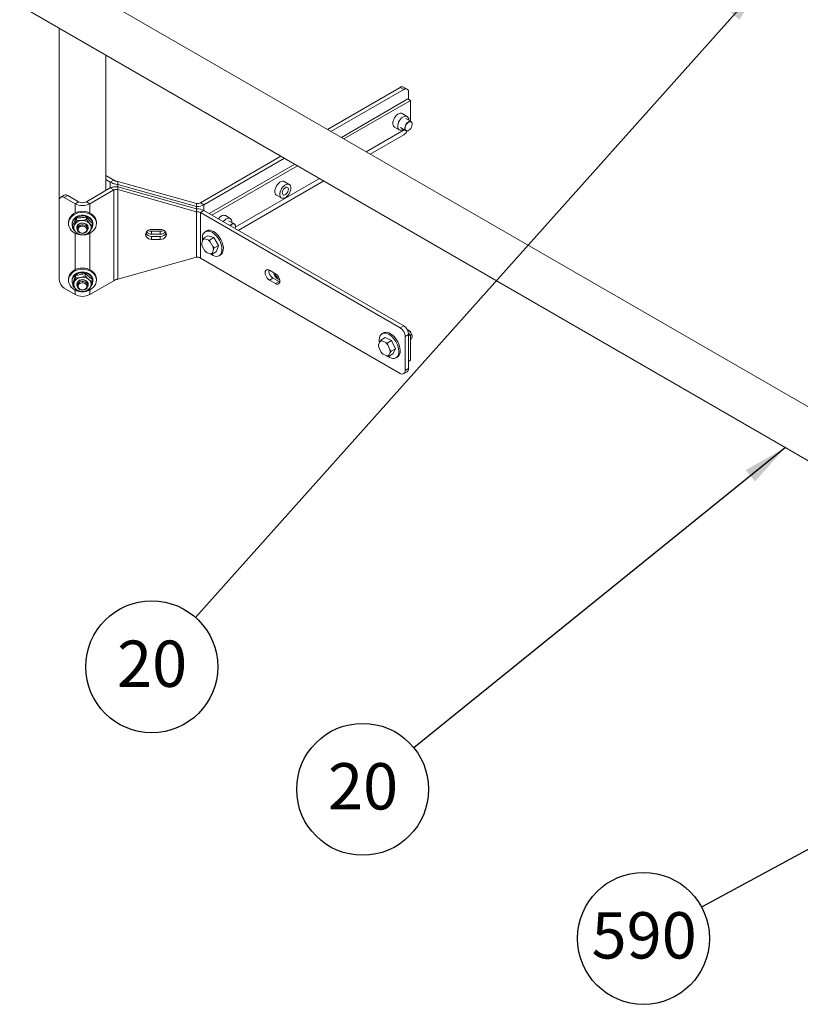
# Model space of a CAD drawing. Units: inches. Extents: x 0.3 to 16.7, y 0.3 to 10.7.
# Drawn here: x 1.9 to 3.3, y 5.4 to 7.1 of the extents above; entities that cross this region are included whole.
import ezdxf

# ---------------------------------------------------------------- set-up
doc = ezdxf.new("R2010")
doc.units = ezdxf.units.IN
doc.header["$MEASUREMENT"] = 0
doc.layers.add('FORMAT', color=7, linetype='Continuous')
doc.styles.add('SLDTEXTSTYLE0', font='ARIAL.TTF', dxfattribs={"width": 0.948})
doc.styles.get("Standard").update_dxf_attribs({"font": 'ARIAL.TTF'})
doc.dimstyles.new('SLDDIMSTYLE0', dxfattribs={"dimtxt": 0, "dimasz": 0.080892, "dimexe": 0, "dimexo": 0.0625, "dimgap": 0, "dimtad": 0, "dimtih": 1, "dimtoh": 1, "dimdec": 0, "dimrnd": 1e-09, "dimzin": 0, "dimdsep": 46, "dimtxsty": 'Standard', "dimsah": 1, "dimcen": 0.09, "dimadec": 0, "dimazin": 0, "dimtfac": 0.080892, "dimtdec": 0, "dimtofl": 0, "dimtmove": 0, "dimatfit": 3, "dimfxl": 0, "dimfrac": 2, "dimtolj": 1, "dimtzin": 0, "dimarcsym": 0})

# ---------------------------------------------------------------- blocks, each defined once
blk = doc.blocks.new('SW_NOTE_4')
at = {"layer": 'FORMAT', "color": 0}
blk.add_circle((-0.1044, -0.0564), 0.1187, dxfattribs=at)
at = {"layer": 'FORMAT', "color": 0, "insert": (-0.1033, -0.0093), "char_height": 0.08333, "attachment_point": 2, "style": 'SLDTEXTSTYLE0'}
blk.add_mtext('590', dxfattribs=at)
blk = doc.blocks.new('SW_NOTE_5')
at = {"layer": 'FORMAT', "color": 0}
blk.add_circle((-0.0923, -0.0746), 0.1187, dxfattribs=at)
at = {"layer": 'FORMAT', "color": 0, "insert": (-0.0915, -0.0275), "char_height": 0.08333, "attachment_point": 2, "style": 'SLDTEXTSTYLE0'}
blk.add_mtext('20', dxfattribs=at)
blk = doc.blocks.new('SW_NOTE_6')
at = {"layer": 'FORMAT', "color": 0}
blk.add_circle((-0.079, -0.0885), 0.1187, dxfattribs=at)
at = {"layer": 'FORMAT', "color": 0, "insert": (-0.0783, -0.0414), "char_height": 0.08333, "attachment_point": 2, "style": 'SLDTEXTSTYLE0'}
blk.add_mtext('20', dxfattribs=at)

msp = doc.modelspace()

# ---------------------------------------------------------------- linework, layer by layer
at = {"color": 7, "linetype": 'Continuous', "lineweight": 15}
for p, q in [((3.68691, 6.23351), (1.95119, 7.23552)), ((1.90931, 7.16299), (3.63799, 6.16505)), ((1.9804, 7.12196), (1.9804, 6.67659)), ((2.06414, 6.82989), (2.06414, 7.07361)), ((2.59403, 7.01551), (2.46317, 6.93996)), ((2.60037, 7.01185), (2.59403, 7.01551)), ((2.60662, 7.01247), (2.60028, 7.01613)), ((2.60037, 7.01185), (2.46951, 6.9363)), ((2.60921, 6.99399), (2.60921, 7.00675)), ((2.60798, 6.9947), (2.48816, 6.92553)), ((2.61273, 6.99196), (2.49291, 6.92279)), ((2.61273, 6.99196), (2.60798, 6.9947)), ((2.61273, 6.9543), (2.61273, 6.99196)), ((2.59622, 6.96896), (2.59766, 6.96841)), ((2.6065, 6.96331), (2.59766, 6.96841)), ((2.5836, 6.94406), (2.59244, 6.93895)), ((2.61357, 6.95382), (2.60416, 6.95925)), ((2.61524, 6.95161), (2.61508, 6.95201)), ((2.53269, 6.89982), (2.60115, 6.93934)), ((2.60037, 6.9302), (2.54023, 6.89547)), ((2.59479, 6.94301), (2.6042, 6.93758)), ((2.60652, 6.93718), (2.60695, 6.93724)), ((2.37941, 6.89161), (2.23457, 6.808)), ((2.38575, 6.88795), (2.24091, 6.80434)), ((2.4044, 6.87718), (2.25045, 6.78831)), ((2.40916, 6.87444), (2.2552, 6.78556)), ((2.06415, 6.85723), (2.07871, 6.84882)), ((2.06414, 6.84991), (2.07237, 6.84516)), ((2.07871, 6.84882), (2.07237, 6.84516)), ((2.07237, 6.83464), (2.07237, 6.84516)), ((2.08578, 6.84597), (2.08578, 6.8408)), ((2.08578, 6.84597), (2.2275, 6.8063)), ((2.08578, 6.8408), (2.2275, 6.80113)), ((2.08578, 6.8408), (2.08578, 6.83669)), ((2.29733, 6.76395), (2.44894, 6.85147)), ((2.45647, 6.84712), (2.30252, 6.75825)), ((2.38409, 6.8465), (2.38553, 6.84595)), ((2.39437, 6.84085), (2.38553, 6.84595)), ((1.9895, 6.82164), (1.98316, 6.81798)), ((1.99575, 6.82102), (1.98941, 6.81736)), ((1.99575, 6.82102), (2.0152, 6.8098)), ((2.07237, 6.83464), (2.02934, 6.8098)), ((2.07871, 6.83098), (2.03568, 6.80614)), ((2.07871, 6.83098), (2.07237, 6.83464)), ((2.07871, 6.83098), (2.07871, 6.66767)), ((2.2275, 6.79702), (2.08578, 6.83669)), ((2.08578, 6.83151), (2.08578, 6.83669)), ((2.2275, 6.79184), (2.08578, 6.83151)), ((2.08578, 6.67052), (2.08578, 6.83151)), ((2.37147, 6.8216), (2.38031, 6.81649)), ((1.98058, 6.66936), (1.98058, 6.81226)), ((1.98941, 6.81736), (2.00886, 6.80614)), ((2.0152, 6.8098), (2.00886, 6.80614)), ((2.00886, 6.78954), (2.00886, 6.80614)), ((2.02934, 6.8098), (2.03568, 6.80614)), ((2.03568, 6.80614), (2.03568, 6.78954)), ((2.2275, 6.8063), (2.2275, 6.80113)), ((2.23457, 6.808), (2.24091, 6.80434)), ((2.24091, 6.80434), (2.24091, 6.79381)), ((2.2275, 6.79702), (2.2275, 6.80113)), ((2.2275, 6.79184), (2.2275, 6.79702)), ((2.2275, 6.79184), (2.2275, 6.71019)), ((2.23457, 6.79015), (2.24091, 6.79381)), ((2.23457, 6.7085), (2.23457, 6.79015)), ((2.59403, 6.58264), (2.23457, 6.79015)), ((2.60037, 6.5863), (2.24091, 6.79381)), ((2.27803, 6.78527), (2.27947, 6.78472)), ((2.2883, 6.77962), (2.27947, 6.78472)), ((1.99727, 6.77231), (1.99727, 6.77029)), ((2.00352, 6.77029), (2.00352, 6.76885)), ((2.00433, 6.76288), (2.00433, 6.76714)), ((2.01161, 6.77636), (2.01161, 6.78062)), ((2.02955, 6.77795), (2.02955, 6.78222)), ((2.04021, 6.76606), (2.04021, 6.77033)), ((2.04102, 6.76885), (2.04102, 6.77029)), ((2.04727, 6.77029), (2.04727, 6.77231)), ((2.29537, 6.77013), (2.28596, 6.77556)), ((2.29704, 6.76792), (2.29688, 6.76831)), ((2.00886, 6.68747), (2.00886, 6.75306)), ((2.0129, 6.76365), (2.0129, 6.76056)), ((2.03164, 6.76056), (2.03165, 6.76365)), ((2.03568, 6.75306), (2.03568, 6.68747)), ((2.16238, 6.75995), (2.14676, 6.75995)), ((2.14676, 6.75137), (2.14676, 6.75655)), ((2.16238, 6.75655), (2.14676, 6.75655)), ((2.16238, 6.75137), (2.14676, 6.75137)), ((2.16238, 6.75137), (2.16238, 6.75655)), ((2.24566, 6.75736), (2.24318, 6.75593)), ((2.14676, 6.74726), (2.14676, 6.74208)), ((2.14676, 6.74726), (2.16238, 6.74726)), ((2.14676, 6.74208), (2.16238, 6.74208)), ((2.16238, 6.74726), (2.16238, 6.74208)), ((2.23787, 6.72988), (2.23681, 6.73309)), ((2.2388, 6.74143), (2.2369, 6.73498)), ((2.2388, 6.74143), (2.24001, 6.74398)), ((2.24001, 6.74398), (2.24773, 6.74843)), ((2.24833, 6.74105), (2.24172, 6.74299)), ((2.25888, 6.74517), (2.24773, 6.74843)), ((2.24833, 6.74105), (2.25116, 6.74071)), ((2.25116, 6.74071), (2.25888, 6.74517)), ((2.25693, 6.72911), (2.25222, 6.7375)), ((2.26683, 6.73101), (2.25888, 6.74517)), ((2.23787, 6.72988), (2.24258, 6.72149)), ((2.24647, 6.71794), (2.24476, 6.71893)), ((2.24647, 6.71794), (2.25308, 6.716)), ((2.25591, 6.71566), (2.26363, 6.72012)), ((2.256, 6.71756), (2.25591, 6.71566)), ((2.256, 6.71756), (2.2579, 6.72401)), ((2.25693, 6.72911), (2.25911, 6.72655)), ((2.25911, 6.72655), (2.26683, 6.73101)), ((2.26363, 6.72012), (2.26683, 6.73101)), ((2.26818, 6.71263), (2.27066, 6.71406)), ((2.08578, 6.67052), (2.2275, 6.71019)), ((2.59403, 6.50098), (2.23457, 6.7085)), ((2.02722, 6.67657), (2.02722, 6.68084)), ((2.36975, 6.68022), (2.3587, 6.6866)), ((1.98058, 6.67435), (1.9804, 6.67659)), ((1.99727, 6.67024), (1.99727, 6.66822)), ((2.00352, 6.66822), (2.00352, 6.66678)), ((2.00477, 6.65881), (2.00477, 6.66308)), ((2.00972, 6.67298), (2.00972, 6.67725)), ((2.0129, 6.66158), (2.0129, 6.65849)), ((2.03164, 6.65849), (2.03165, 6.66158)), ((2.03568, 6.64283), (2.07871, 6.66767)), ((2.03977, 6.66599), (2.03977, 6.67025)), ((2.04102, 6.66678), (2.04102, 6.66822)), ((2.04727, 6.66822), (2.04727, 6.67024)), ((2.36504, 6.67239), (2.3587, 6.66873)), ((2.3587, 6.66873), (2.36975, 6.66236)), ((2.37609, 6.66602), (2.36504, 6.67239)), ((2.37609, 6.66602), (2.36975, 6.66236)), ((2.37738, 6.6654), (2.37609, 6.66602)), ((2.00886, 6.64283), (1.98941, 6.65405)), ((2.00886, 6.64283), (2.00886, 6.65099)), ((2.03568, 6.65099), (2.03568, 6.64283)), ((2.56386, 6.57367), (2.56138, 6.57224)), ((2.59403, 6.58264), (2.60037, 6.5863)), ((2.60695, 6.57925), (2.60687, 6.57926)), ((2.60912, 6.57255), (2.61273, 6.57047)), ((2.55794, 6.55853), (2.55513, 6.55299)), ((2.55794, 6.55853), (2.55946, 6.56076)), ((2.55946, 6.56076), (2.56719, 6.56522)), ((2.568, 6.55623), (2.56123, 6.55936)), ((2.57861, 6.55994), (2.56719, 6.56522)), ((2.568, 6.55623), (2.57089, 6.55548)), ((2.57089, 6.55548), (2.57861, 6.55994)), ((2.58531, 6.5453), (2.57861, 6.55994)), ((2.60921, 6.57099), (2.60287, 6.56733)), ((2.60287, 6.56733), (2.60287, 6.50609)), ((2.60921, 6.57099), (2.60921, 6.50975)), ((2.61273, 6.57047), (2.60921, 6.56844)), ((2.61273, 6.57047), (2.61273, 6.52454)), ((2.61273, 6.56219), (2.61357, 6.56267)), ((2.61508, 6.56449), (2.61524, 6.56488)), ((2.55553, 6.54811), (2.55473, 6.55141)), ((2.55553, 6.54811), (2.5595, 6.53943)), ((2.56319, 6.53537), (2.56143, 6.53677)), ((2.57566, 6.5435), (2.57169, 6.55217)), ((2.57326, 6.53307), (2.57606, 6.53861)), ((2.57566, 6.5435), (2.57758, 6.54084)), ((2.57758, 6.54084), (2.58531, 6.5453)), ((2.58058, 6.53595), (2.58531, 6.5453)), ((2.56319, 6.53537), (2.56997, 6.53224)), ((2.57285, 6.53149), (2.58058, 6.53595)), ((2.57326, 6.53307), (2.57285, 6.53149)), ((2.58638, 6.52894), (2.58886, 6.53036)), ((2.61273, 6.52454), (2.60921, 6.5225)), ((2.60028, 6.50036), (2.60662, 6.50402)), ((2.60287, 6.50609), (2.60921, 6.50975))]:
    msp.add_line(p, q, dxfattribs=at)
at = {"color": 7, "linetype": 'Continuous', "lineweight": 15, "flags": 128}
for points in [[(2.5836, 6.94406), (2.58335, 6.94421), (2.58203, 6.94551), (2.58114, 6.94735), (2.58072, 6.94964), (2.5808, 6.95225), (2.58137, 6.95507), (2.58241, 6.95794), (2.58386, 6.96073), (2.58565, 6.9633), (2.58769, 6.9655), (2.58988, 6.96725), (2.5921, 6.96844), (2.59425, 6.96902), (2.59622, 6.96896)], [(2.60003, 6.93999), (2.598, 6.93893), (2.59585, 6.93835), (2.59388, 6.93841), (2.59219, 6.93911), (2.59087, 6.94041), (2.58997, 6.94225), (2.58956, 6.94454), (2.58964, 6.94715), (2.59021, 6.94997), (2.59125, 6.95284), (2.5927, 6.95563), (2.59449, 6.95819), (2.59653, 6.9604), (2.59872, 6.96215), (2.60094, 6.96334), (2.60309, 6.96392), (2.60506, 6.96386)], [(2.60652, 6.93718), (2.60508, 6.93723), (2.60376, 6.93789), (2.60281, 6.93912), (2.60232, 6.94084), (2.60231, 6.94292), (2.60279, 6.94521), (2.60373, 6.94753), (2.60504, 6.94972), (2.60664, 6.95161), (2.60841, 6.95306)], [(2.60878, 6.95263), (2.60699, 6.95115), (2.60539, 6.94921), (2.60409, 6.94697), (2.60322, 6.94461), (2.60283, 6.94232), (2.60296, 6.94029), (2.6036, 6.93868), (2.6047, 6.93763), (2.60616, 6.93721), (2.60787, 6.93746), (2.6097, 6.93836), (2.61148, 6.93984), (2.61309, 6.94178), (2.61438, 6.94402), (2.61526, 6.94638), (2.61565, 6.94867), (2.61552, 6.9507), (2.61488, 6.95231), (2.61378, 6.95337), (2.61231, 6.95379), (2.6106, 6.95353), (2.60878, 6.95263)], [(2.60841, 6.95306), (2.61021, 6.95397), (2.61191, 6.95426), (2.61339, 6.95391), (2.61454, 6.95296), (2.61508, 6.95201)], [(2.37147, 6.8216), (2.37122, 6.82175), (2.3699, 6.82305), (2.369, 6.82489), (2.36859, 6.82718), (2.36867, 6.82979), (2.36924, 6.83261), (2.37028, 6.83548), (2.37173, 6.83827), (2.37352, 6.84083), (2.37556, 6.84304), (2.37775, 6.84479), (2.37997, 6.84598), (2.38212, 6.84656), (2.38409, 6.8465)], [(2.39293, 6.8414), (2.39462, 6.8407), (2.39595, 6.83939), (2.39684, 6.83755), (2.39726, 6.83527), (2.39717, 6.83265), (2.3966, 6.82984), (2.39556, 6.82696), (2.39411, 6.82417), (2.39232, 6.82161), (2.39028, 6.8194), (2.3881, 6.81766), (2.38587, 6.81647), (2.38372, 6.81589), (2.38175, 6.81595), (2.38006, 6.81665), (2.37874, 6.81795), (2.37784, 6.81979), (2.37743, 6.82207), (2.37751, 6.82469), (2.37808, 6.82751), (2.37912, 6.83038), (2.38057, 6.83317), (2.38236, 6.83573), (2.3844, 6.83794), (2.38658, 6.83968), (2.38881, 6.84088), (2.39096, 6.84146), (2.39293, 6.8414)], [(2.39045, 6.83574), (2.39165, 6.83515), (2.39248, 6.83398), (2.39285, 6.83234), (2.39273, 6.83037), (2.39213, 6.82825), (2.3911, 6.82617), (2.38974, 6.82432), (2.38817, 6.82284), (2.38652, 6.82189), (2.38495, 6.82154), (2.38359, 6.82182), (2.38256, 6.82272), (2.38196, 6.82414), (2.38183, 6.82596), (2.3822, 6.82802), (2.38302, 6.83015), (2.38422, 6.83214), (2.3857, 6.83382), (2.38733, 6.83505), (2.38896, 6.83571), (2.39045, 6.83574)], [(2.03078, 6.7915), (2.02669, 6.7924), (2.02247, 6.79272), (2.01824, 6.79246), (2.01413, 6.79161), (2.01025, 6.79021), (2.00672, 6.78829), (2.00363, 6.78592), (2.00109, 6.78315), (1.99915, 6.78007), (1.99787, 6.77677), (1.9973, 6.77334), (1.99727, 6.77231)], [(2.03079, 6.78948), (2.02669, 6.79038), (2.02247, 6.7907), (2.01824, 6.79044), (2.01413, 6.78959), (2.01025, 6.78819), (2.00672, 6.78627), (2.00363, 6.7839), (2.00109, 6.78113), (1.99915, 6.77805), (1.99787, 6.77475), (1.9973, 6.77132), (1.99745, 6.76786), (1.99831, 6.76447), (1.99986, 6.76124), (2.00205, 6.75828), (2.00483, 6.75566), (2.00811, 6.75347), (2.01179, 6.75175), (2.01578, 6.75057), (2.01995, 6.74996), (2.02419, 6.74994), (2.02838, 6.75049), (2.03239, 6.75162), (2.0361, 6.75329), (2.03943, 6.75544), (2.04225, 6.75802), (2.0445, 6.76095), (2.04612, 6.76416), (2.04704, 6.76754), (2.04726, 6.77099), (2.04675, 6.77443), (2.04554, 6.77775), (2.04366, 6.78085), (2.04117, 6.78365), (2.03813, 6.78607), (2.03463, 6.78803), (2.03079, 6.78948)], [(2.00352, 6.77029), (2.00359, 6.77163), (2.00427, 6.77458), (2.00565, 6.77737), (2.00766, 6.77988), (2.01023, 6.78202), (2.01326, 6.78372), (2.01665, 6.78489), (2.02024, 6.78551), (2.02392, 6.78554), (2.02753, 6.78498), (2.03094, 6.78386), (2.03402, 6.78222), (2.03664, 6.78012), (2.03872, 6.77764), (2.04016, 6.77488), (2.04091, 6.77194), (2.04102, 6.77029)], [(2.04727, 6.77231), (2.04726, 6.77301), (2.04675, 6.77645), (2.04554, 6.77977), (2.04366, 6.78287), (2.04117, 6.78567), (2.03813, 6.78809), (2.03463, 6.79005), (2.03078, 6.7915)], [(2.26686, 6.77883), (2.26745, 6.7796), (2.26949, 6.78181), (2.27168, 6.78356), (2.2739, 6.78475), (2.27606, 6.78533), (2.27803, 6.78527)], [(2.00433, 6.76438), (2.00363, 6.76719), (2.00359, 6.77019), (2.00427, 6.77314), (2.00565, 6.77593), (2.00766, 6.77844), (2.01023, 6.78058), (2.01326, 6.78227), (2.01665, 6.78345), (2.02024, 6.78407), (2.02392, 6.7841), (2.02753, 6.78354), (2.03094, 6.78242), (2.03402, 6.78078), (2.03664, 6.77868), (2.03872, 6.7762), (2.04016, 6.77344), (2.04091, 6.7705), (2.04095, 6.7675), (2.04027, 6.76455), (2.03889, 6.76177), (2.03786, 6.76034)], [(2.01196, 6.76216), (2.01202, 6.76437), (2.01278, 6.76649), (2.01418, 6.76838), (2.01614, 6.76991), (2.01852, 6.77097), (2.02115, 6.77149), (2.02386, 6.77144), (2.02646, 6.77082), (2.02877, 6.76968), (2.03064, 6.76808), (2.03194, 6.76614), (2.03258, 6.76399), (2.03252, 6.76178), (2.03176, 6.75965), (2.03149, 6.75919)], [(2.03165, 6.76365), (2.03137, 6.76551), (2.03041, 6.76744), (2.02886, 6.76909), (2.02682, 6.77034), (2.02444, 6.7711), (2.0219, 6.7713), (2.01938, 6.77093), (2.01708, 6.77003), (2.01517, 6.76865), (2.01378, 6.7669), (2.01302, 6.76491), (2.0129, 6.76365)], [(2.01453, 6.76488), (2.01624, 6.76642), (2.01841, 6.76753), (2.02085, 6.76813), (2.02341, 6.76816), (2.02588, 6.76763), (2.02808, 6.76657), (2.02985, 6.76507), (2.03106, 6.76323), (2.03161, 6.7612), (2.03148, 6.75912), (2.03066, 6.75714), (2.02922, 6.75542), (2.02726, 6.75408), (2.02494, 6.75322), (2.02241, 6.75291), (2.01988, 6.75316), (2.01752, 6.75396), (2.01552, 6.75525), (2.01401, 6.75694), (2.01312, 6.75889), (2.01291, 6.76097), (2.01339, 6.76301), (2.01453, 6.76488)], [(2.2757, 6.77373), (2.27629, 6.7745), (2.27833, 6.77671), (2.28052, 6.77845), (2.28274, 6.77965), (2.28489, 6.78023), (2.28686, 6.78016)], [(2.28752, 6.7669), (2.28786, 6.76731), (2.28959, 6.76892), (2.29139, 6.77003), (2.29314, 6.77054), (2.29471, 6.77041), (2.29598, 6.76967), (2.29686, 6.76835), (2.29688, 6.76831)], [(2.29671, 6.7616), (2.2969, 6.76214), (2.2974, 6.76446), (2.29739, 6.76657), (2.29687, 6.76829), (2.29587, 6.76948), (2.29449, 6.77006), (2.29282, 6.76996), (2.29101, 6.7692), (2.2892, 6.76785), (2.28802, 6.76661)], [(2.01305, 6.75919), (2.0126, 6.76001), (2.01196, 6.76216)], [(2.01582, 6.76326), (2.01481, 6.76155), (2.01446, 6.75967), (2.0148, 6.75779), (2.01581, 6.75607), (2.01739, 6.75468), (2.01941, 6.75372), (2.02168, 6.7533), (2.024, 6.75344), (2.02617, 6.75413), (2.02799, 6.75531), (2.02931, 6.75688), (2.02999, 6.7587), (2.03, 6.7606), (2.02931, 6.76242), (2.028, 6.76399), (2.02618, 6.76518), (2.02402, 6.76588), (2.0217, 6.76602), (2.01942, 6.7656), (2.01741, 6.76465), (2.01582, 6.76326)], [(2.14676, 6.75995), (2.14393, 6.75964), (2.14129, 6.75875), (2.13902, 6.75733), (2.13729, 6.75548), (2.13619, 6.75333), (2.13582, 6.75102), (2.13619, 6.7487), (2.13729, 6.74655), (2.13902, 6.7447), (2.14129, 6.74328), (2.14393, 6.74239), (2.14676, 6.74208)], [(2.16238, 6.74208), (2.16521, 6.74239), (2.16785, 6.74328), (2.17012, 6.7447), (2.17186, 6.74655), (2.17295, 6.7487), (2.17332, 6.75102), (2.17295, 6.75333), (2.17186, 6.75548), (2.17012, 6.75733), (2.16785, 6.75875), (2.16521, 6.75964), (2.16238, 6.75995)], [(2.25839, 6.75289), (2.2554, 6.75486), (2.25241, 6.75623), (2.24953, 6.75697), (2.24681, 6.75706), (2.24436, 6.75649), (2.24223, 6.75528), (2.24048, 6.75347), (2.23918, 6.75111), (2.23834, 6.74826), (2.23801, 6.74502), (2.23819, 6.74146), (2.23839, 6.74005)], [(2.26086, 6.75432), (2.25787, 6.75628), (2.25489, 6.75766), (2.252, 6.7584), (2.24929, 6.75849), (2.24683, 6.75792), (2.24566, 6.75736)], [(2.25223, 6.71625), (2.25447, 6.71461), (2.25747, 6.71294), (2.26042, 6.71188), (2.26323, 6.71146), (2.26582, 6.7117), (2.26812, 6.71259), (2.27007, 6.71411), (2.2716, 6.7162), (2.27267, 6.71881), (2.27325, 6.72187), (2.27333, 6.72529), (2.2729, 6.72896), (2.27198, 6.73279), (2.27058, 6.73666), (2.26876, 6.74046), (2.26656, 6.74409), (2.26405, 6.74743), (2.2613, 6.75039), (2.25839, 6.75289), (2.25839, 6.75289)], [(2.27066, 6.71406), (2.27254, 6.71553), (2.27407, 6.71763), (2.27514, 6.72024), (2.27573, 6.7233), (2.27581, 6.72672), (2.27538, 6.73039), (2.27445, 6.73422), (2.27306, 6.73809), (2.27124, 6.74189), (2.26904, 6.74551), (2.26653, 6.74886), (2.26378, 6.75182), (2.26086, 6.75432)], [(2.03078, 6.68943), (2.02669, 6.69033), (2.02247, 6.69065), (2.01824, 6.69039), (2.01413, 6.68954), (2.01025, 6.68814), (2.00672, 6.68622), (2.00363, 6.68385), (2.00109, 6.68108), (1.99915, 6.678), (1.99787, 6.6747), (1.9973, 6.67127), (1.99727, 6.67024)], [(2.03079, 6.68741), (2.02669, 6.68831), (2.02247, 6.68863), (2.01824, 6.68837), (2.01413, 6.68752), (2.01025, 6.68612), (2.00672, 6.6842), (2.00363, 6.68183), (2.00109, 6.67906), (1.99915, 6.67598), (1.99787, 6.67268), (1.9973, 6.66925), (1.99745, 6.66579), (1.99831, 6.6624), (1.99986, 6.65918), (2.00205, 6.65621), (2.00483, 6.6536), (2.00811, 6.6514), (2.01179, 6.64969), (2.01578, 6.64851), (2.01995, 6.6479), (2.02419, 6.64787), (2.02838, 6.64843), (2.03239, 6.64955), (2.0361, 6.65122), (2.03943, 6.65337), (2.04225, 6.65595), (2.0445, 6.65889), (2.04612, 6.66209), (2.04704, 6.66547), (2.04726, 6.66893), (2.04675, 6.67236), (2.04554, 6.67568), (2.04366, 6.67879), (2.04117, 6.68159), (2.03813, 6.684), (2.03463, 6.68596), (2.03079, 6.68741)], [(2.00352, 6.66822), (2.00352, 6.66846), (2.00394, 6.67145), (2.00506, 6.6743), (2.00685, 6.67693), (2.00922, 6.67922), (2.0121, 6.68108), (2.01537, 6.68246), (2.01891, 6.68328), (2.02257, 6.68353), (2.02622, 6.68319), (2.02972, 6.68227), (2.03293, 6.68081), (2.03574, 6.67887), (2.03802, 6.67652), (2.03971, 6.67385), (2.04072, 6.67097), (2.04102, 6.66822)], [(2.00477, 6.66128), (2.00382, 6.66403), (2.00352, 6.66702), (2.00394, 6.67), (2.00506, 6.67286), (2.00685, 6.67549), (2.00922, 6.67777), (2.0121, 6.67964), (2.01537, 6.68101), (2.01891, 6.68184), (2.02257, 6.68209), (2.02622, 6.68174), (2.02972, 6.68083), (2.03293, 6.67937), (2.03574, 6.67743), (2.03802, 6.67508), (2.0397, 6.67241), (2.04072, 6.66952), (2.04102, 6.66653), (2.0406, 6.66355), (2.03948, 6.66069), (2.0378, 6.6582)], [(2.04727, 6.67024), (2.04726, 6.67095), (2.04675, 6.67438), (2.04554, 6.6777), (2.04366, 6.68081), (2.04117, 6.68361), (2.03813, 6.68602), (2.03463, 6.68798), (2.03078, 6.68943)], [(2.3587, 6.6866), (2.3567, 6.68745), (2.35483, 6.68763), (2.35323, 6.68714), (2.352, 6.686), (2.35123, 6.68429), (2.35097, 6.68213), (2.35123, 6.67967), (2.352, 6.67707), (2.35323, 6.67451), (2.35483, 6.67216), (2.3567, 6.67019), (2.3587, 6.66873)], [(2.36622, 6.68226), (2.36644, 6.68125), (2.36735, 6.67864), (2.36869, 6.67613), (2.37038, 6.67387), (2.3723, 6.67204), (2.37431, 6.67074), (2.37629, 6.67007), (2.37706, 6.66999)], [(2.37706, 6.66999), (2.37575, 6.67019), (2.37375, 6.67104), (2.37174, 6.6725), (2.36988, 6.67447), (2.36828, 6.67682), (2.36705, 6.67937), (2.36628, 6.68197), (2.36622, 6.68226)], [(2.36975, 6.66236), (2.37175, 6.66151), (2.37362, 6.66132), (2.37522, 6.66182), (2.37645, 6.66296), (2.37722, 6.66466), (2.37748, 6.66682), (2.37722, 6.66929), (2.37645, 6.67189), (2.37522, 6.67445), (2.37362, 6.67679), (2.37175, 6.67876), (2.36975, 6.68022)], [(2.01453, 6.66281), (2.01624, 6.66436), (2.01841, 6.66547), (2.02085, 6.66606), (2.02341, 6.66609), (2.02588, 6.66556), (2.02808, 6.6645), (2.02985, 6.663), (2.03106, 6.66116), (2.03161, 6.65913), (2.03148, 6.65705), (2.03066, 6.65507), (2.02922, 6.65335), (2.02726, 6.65201), (2.02494, 6.65115), (2.02241, 6.65084), (2.01988, 6.65109), (2.01752, 6.65189), (2.01552, 6.65318), (2.01401, 6.65487), (2.01312, 6.65682), (2.01291, 6.6589), (2.01339, 6.66095), (2.01453, 6.66281)], [(2.01582, 6.66119), (2.01481, 6.65948), (2.01446, 6.6576), (2.0148, 6.65572), (2.01581, 6.654), (2.01739, 6.65261), (2.01941, 6.65166), (2.02168, 6.65123), (2.024, 6.65137), (2.02617, 6.65206), (2.02799, 6.65325), (2.02931, 6.65482), (2.02999, 6.65663), (2.03, 6.65853), (2.02931, 6.66035), (2.028, 6.66192), (2.02618, 6.66311), (2.02402, 6.66381), (2.0217, 6.66395), (2.01942, 6.66353), (2.01741, 6.66258), (2.01582, 6.66119)], [(2.01505, 6.66709), (2.01723, 6.66841), (2.01974, 6.66922), (2.02244, 6.66948), (2.02511, 6.66915), (2.0276, 6.66827), (2.02972, 6.6669), (2.03134, 6.66512), (2.03233, 6.66307), (2.03264, 6.66087), (2.03225, 6.65868), (2.03149, 6.65712)], [(2.03165, 6.66158), (2.03153, 6.66276), (2.0308, 6.66476), (2.02943, 6.66652), (2.02754, 6.66792), (2.02525, 6.66884), (2.02274, 6.66923), (2.0202, 6.66905), (2.01781, 6.66831), (2.01575, 6.66708)], [(2.57708, 6.56882), (2.5741, 6.57088), (2.5711, 6.57235), (2.56819, 6.5732), (2.56545, 6.5734), (2.56294, 6.57294), (2.56075, 6.57184), (2.55894, 6.57012), (2.55756, 6.56785), (2.55665, 6.56508), (2.55623, 6.56189), (2.55632, 6.55838), (2.55665, 6.55599)], [(2.57955, 6.57025), (2.57657, 6.5723), (2.57358, 6.57378), (2.57067, 6.57463), (2.56792, 6.57482), (2.56542, 6.57437), (2.56386, 6.57367)], [(2.61357, 6.56267), (2.61458, 6.56358), (2.61528, 6.56509), (2.61551, 6.56703), (2.61525, 6.56924), (2.61452, 6.57157), (2.61337, 6.57384), (2.61189, 6.57588), (2.61018, 6.57755), (2.60838, 6.57872), (2.60688, 6.57925)], [(2.60695, 6.57925), (2.60711, 6.57923), (2.60891, 6.5786), (2.61073, 6.57735), (2.61243, 6.5756), (2.61387, 6.57346), (2.61494, 6.57113), (2.61554, 6.56879), (2.61564, 6.56663), (2.61524, 6.56488)], [(2.57183, 6.5315), (2.57217, 6.53126), (2.57517, 6.52948), (2.57813, 6.52832), (2.58097, 6.52779), (2.5836, 6.52793), (2.58596, 6.52871), (2.58797, 6.53012), (2.58957, 6.53212), (2.59072, 6.53465), (2.59139, 6.53764), (2.59155, 6.54101), (2.59121, 6.54465), (2.59036, 6.54846), (2.58905, 6.55233), (2.58729, 6.55615), (2.58515, 6.55981), (2.58269, 6.5632), (2.57997, 6.56624), (2.57708, 6.56882)], [(2.58886, 6.53036), (2.59044, 6.53155), (2.59204, 6.53355), (2.5932, 6.53608), (2.59386, 6.53907), (2.59403, 6.54244), (2.59368, 6.54607), (2.59284, 6.54988), (2.59152, 6.55375), (2.58977, 6.55758), (2.58763, 6.56124), (2.58516, 6.56463), (2.58245, 6.56766), (2.57955, 6.57025)], [(2.60921, 6.50975), (2.60904, 6.50785), (2.60854, 6.50623), (2.60772, 6.50494), (2.60662, 6.50402), (2.60662, 6.50402)]]:
    msp.add_lwpolyline(points, dxfattribs=at)
at = {"color": 7, "linetype": 'Continuous', "lineweight": 15}
for centre, radius, start, end in [((2.5977, 7.0104), 0.00629, 65.69303, 125.6177), ((2.60382, 7.00762), 0.00546, 350.78652, 129.20337), ((2.60262, 6.95742), 0.00688, 349.9981, 69.23915), ((2.59039, 6.94593), 0.01864, 302.39635, 332.16815), ((1.99209, 6.81591), 0.00629, 54.38347, 114.30448), ((1.98596, 6.81313), 0.00546, 50.79476, 189.21541), ((2.02227, 6.83202), 0.02915, 242.60937, 297.39063), ((2.02227, 6.82344), 0.01537, 242.60896, 297.39104), ((2.22779, 6.82073), 0.01443, 268.85235, 298.04188), ((2.22805, 6.82849), 0.02736, 268.85473, 298.03993), ((2.22805, 6.76966), 0.02736, 61.96017, 91.14408), ((2.22779, 6.77741), 0.01443, 61.96133, 91.14236), ((2.01756, 6.76304), 0.01089, 151.62125, 223.54788), ((2.02139, 6.76009), 0.01569, 92.96229, 148.77636), ((2.02249, 6.75862), 0.01724, 44.05033, 96.34908), ((2.02698, 6.7631), 0.01089, 331.62188, 43.54839), ((2.28443, 6.77373), 0.00688, 349.9981, 69.23915), ((2.02205, 6.76752), 0.01724, 224.05073, 276.34818), ((2.02315, 6.76606), 0.01569, 272.9654, 328.77327), ((2.14621, 6.75817), 0.01092, 204.71232, 272.86071), ((2.14643, 6.76297), 0.0116, 219.05536, 271.64491), ((2.14665, 6.7691), 0.01255, 239.83635, 270.50245), ((2.16249, 6.7691), 0.01255, 269.49412, 300.17007), ((2.16272, 6.76297), 0.0116, 268.35487, 320.94544), ((2.16302, 6.75802), 0.01078, 266.62073, 335.80624), ((2.25591, 6.73595), 0.01903, 182.90145, 198.57828), ((2.2425, 6.73798), 0.00507, 98.90941, 137.01344), ((2.237, 6.72473), 0.01987, 40.00854, 55.24002), ((2.25779, 6.73426), 0.01986, 220.00476, 235.24207), ((2.25229, 6.72101), 0.00507, 278.90947, 317.01338), ((2.23889, 6.72304), 0.01903, 2.90145, 18.57828), ((2.22779, 6.69576), 0.01443, 61.96133, 91.14236), ((2.37326, 6.686), 0.01589, 175.59898, 238.85707), ((2.37831, 6.6825), 0.00992, 189.11883, 256.77589), ((1.99977, 6.67024), 0.01921, 182.60471, 237.39551), ((2.01791, 6.66101), 0.01122, 161.85348, 232.31037), ((2.02076, 6.65895), 0.01461, 99.02132, 157.66214), ((2.01938, 6.66103), 0.00745, 125.58486, 211.67528), ((2.01994, 6.66141), 0.00705, 126.52702, 178.63305), ((2.0223, 6.6558), 0.01799, 51.50269, 102.2882), ((2.02663, 6.661), 0.01122, 341.85822, 52.30794), ((2.02227, 6.66871), 0.02915, 242.60937, 297.39063), ((2.02224, 6.66621), 0.01799, 231.5027, 282.28735), ((2.02378, 6.66306), 0.01461, 279.02149, 337.66197), ((2.58368, 6.56646), 0.01921, 2.60397, 57.395), ((2.59002, 6.57012), 0.01921, 2.60397, 57.395), ((2.56084, 6.55393), 0.00544, 85.98177, 122.28948), ((2.55337, 6.53922), 0.02244, 35.27409, 49.31304), ((2.57113, 6.55184), 0.01603, 175.89394, 193.48043), ((2.57782, 6.55239), 0.02244, 215.27412, 229.31305), ((2.56007, 6.53976), 0.01603, 355.89394, 13.48042), ((2.57035, 6.53767), 0.00544, 265.98161, 302.28955), ((2.59748, 6.50521), 0.00546, 230.79647, 9.21738)]:
    msp.add_arc(centre, radius, start, end, dxfattribs=at)
for points, knots in [([(2.07237, 6.84516), (2.0733, 6.84459), (2.07516, 6.84344), (2.07849, 6.84215), (2.08206, 6.84121), (2.08454, 6.84093), (2.08578, 6.8408)], [0, 0, 0, 0, 0.2499913, 0.5000113, 0.7500145, 1, 1, 1, 1]), ([(2.07871, 6.84882), (2.0792, 6.84847), (2.08018, 6.84778), (2.08194, 6.84696), (2.08382, 6.84633), (2.08513, 6.84609), (2.08578, 6.84597)], [0, 0, 0, 0, 0.2500194, 0.5000235, 0.7499951, 1, 1, 1, 1]), ([(2.08578, 6.83669), (2.08454, 6.83674), (2.08206, 6.83685), (2.07849, 6.83649), (2.07516, 6.83578), (2.0733, 6.83502), (2.07237, 6.83464)], [0, 0, 0, 0, 0.2500158, 0.5000099, 0.7500088, 1, 1, 1, 1]), ([(2.08578, 6.83151), (2.08513, 6.83158), (2.08382, 6.83174), (2.08194, 6.83168), (2.08018, 6.83145), (2.0792, 6.83113), (2.07871, 6.83098)], [0, 0, 0, 0, 0.2499949, 0.5000117, 0.7500182, 1, 1, 1, 1]), ([(2.01161, 6.78062), (2.01041, 6.77821), (2.00799, 6.77334), (2.00556, 6.76922), (2.00433, 6.76714)], [0, 0, 0, 0, 0.4952155, 1, 1, 1, 1]), ([(2.00433, 6.76288), (2.00483, 6.76347), (2.00585, 6.76469), (2.0071, 6.76664), (2.00782, 6.76794), (2.00797, 6.76822)], [0, 0, 0, 0, 0.4323764, 0.8795479, 1, 1, 1, 1]), ([(2.00797, 6.76822), (2.00861, 6.76949), (2.00988, 6.772), (2.01104, 6.77491), (2.01161, 6.77636)], [0, 0, 0, 0, 0.5039959, 1, 1, 1, 1]), ([(2.02955, 6.78222), (2.0288, 6.7821), (2.02548, 6.78156), (2.01946, 6.78083), (2.01424, 6.78069), (2.01161, 6.78062)], [0, 0, 0, 0, 0.125296, 0.5592211, 1, 1, 1, 1]), ([(2.01161, 6.77636), (2.01266, 6.77616), (2.01549, 6.77563), (2.01862, 6.77571), (2.02058, 6.77576)], [0, 0, 0, 0, 0.3723495, 1, 1, 1, 1]), ([(2.02058, 6.77576), (2.02076, 6.77577), (2.02204, 6.77589), (2.02447, 6.77632), (2.02727, 6.77711), (2.02893, 6.77772), (2.02955, 6.77795)], [0, 0, 0, 0, 0.0558977, 0.4116214, 0.7803581, 1, 1, 1, 1]), ([(2.04021, 6.77033), (2.03845, 6.7721), (2.0349, 6.77569), (2.03134, 6.78003), (2.02955, 6.78222)], [0, 0, 0, 0, 0.4952204, 1, 1, 1, 1]), ([(2.02955, 6.77795), (2.03028, 6.77681), (2.03176, 6.77449), (2.0336, 6.77206), (2.03465, 6.77086), (2.03488, 6.77061)], [0, 0, 0, 0, 0.4323836, 0.8795502, 1, 1, 1, 1]), ([(2.03488, 6.77061), (2.03582, 6.76964), (2.03768, 6.76773), (2.03937, 6.76661), (2.04021, 6.76606)], [0, 0, 0, 0, 0.503992, 1, 1, 1, 1]), ([(2.00966, 6.75554), (2.00872, 6.75666), (2.00686, 6.7589), (2.00517, 6.76156), (2.00433, 6.76288)], [0, 0, 0, 0, 0.5039884, 1, 1, 1, 1]), ([(2.01499, 6.75099), (2.01426, 6.75148), (2.01278, 6.75247), (2.01094, 6.75414), (2.00989, 6.75529), (2.00966, 6.75554)], [0, 0, 0, 0, 0.4323729, 0.8795426, 1, 1, 1, 1]), ([(2.02396, 6.75039), (2.022, 6.75034), (2.01887, 6.75026), (2.01604, 6.75079), (2.01499, 6.75099)], [0, 0, 0, 0, 0.6277056, 1, 1, 1, 1]), ([(2.03293, 6.75258), (2.03231, 6.75235), (2.03069, 6.75176), (2.02788, 6.75096), (2.02546, 6.75053), (2.02413, 6.75041), (2.02396, 6.75039)], [0, 0, 0, 0, 0.2196289, 0.5764573, 0.9441342, 1, 1, 1, 1]), ([(2.03657, 6.75792), (2.03593, 6.75682), (2.03466, 6.75463), (2.0335, 6.75326), (2.03293, 6.75258)], [0, 0, 0, 0, 0.5040139, 1, 1, 1, 1]), ([(2.04021, 6.76606), (2.03971, 6.76481), (2.03869, 6.76227), (2.03744, 6.75957), (2.03672, 6.75821), (2.03657, 6.75792)], [0, 0, 0, 0, 0.4323781, 0.8795492, 1, 1, 1, 1]), ([(2.23681, 6.73309), (2.23681, 6.73337), (2.23681, 6.73398), (2.23687, 6.73463), (2.2369, 6.73498)], [0, 0, 0, 0, 0.468176, 1, 1, 1, 1]), ([(2.24001, 6.74398), (2.24026, 6.74381), (2.24079, 6.74347), (2.2414, 6.74315), (2.24172, 6.74299)], [0, 0, 0, 0, 0.468237, 1, 1, 1, 1]), ([(2.25116, 6.74071), (2.25144, 6.73978), (2.25177, 6.7387), (2.25216, 6.73764), (2.25222, 6.7375)], [0, 0, 0, 0, 0.862795, 1, 1, 1, 1]), ([(2.24476, 6.71893), (2.24412, 6.71965), (2.24337, 6.72049), (2.24267, 6.72137), (2.24258, 6.72149)], [0, 0, 0, 0, 0.8628767, 1, 1, 1, 1]), ([(2.25591, 6.71566), (2.25546, 6.71571), (2.25449, 6.7158), (2.25357, 6.71593), (2.25308, 6.716)], [0, 0, 0, 0, 0.4681069, 1, 1, 1, 1]), ([(2.25911, 6.72655), (2.25891, 6.72615), (2.25848, 6.72529), (2.2581, 6.72445), (2.2579, 6.72401)], [0, 0, 0, 0, 0.468176, 1, 1, 1, 1]), ([(2.02722, 6.68084), (2.02433, 6.68006), (2.0185, 6.67849), (2.01266, 6.67767), (2.00972, 6.67725)], [0, 0, 0, 0, 0.495213, 1, 1, 1, 1]), ([(2.03977, 6.67025), (2.03925, 6.67064), (2.03692, 6.67236), (2.03271, 6.67571), (2.02906, 6.67912), (2.02722, 6.68084)], [0, 0, 0, 0, 0.1253016, 0.5592198, 1, 1, 1, 1]), ([(2.00972, 6.67725), (2.0089, 6.67473), (2.00725, 6.66963), (2.0056, 6.66528), (2.00477, 6.66308)], [0, 0, 0, 0, 0.4952166, 1, 1, 1, 1]), ([(2.00477, 6.65881), (2.00511, 6.65946), (2.0058, 6.66077), (2.00665, 6.66284), (2.00714, 6.66421), (2.00724, 6.6645)], [0, 0, 0, 0, 0.4323829, 0.8795489, 1, 1, 1, 1]), ([(2.00724, 6.6645), (2.00768, 6.66583), (2.00854, 6.66846), (2.00933, 6.67148), (2.00972, 6.67298)], [0, 0, 0, 0, 0.5039965, 1, 1, 1, 1]), ([(2.00972, 6.67298), (2.01092, 6.6729), (2.01335, 6.67274), (2.01637, 6.67298), (2.0181, 6.67331), (2.01847, 6.67338)], [0, 0, 0, 0, 0.4323935, 0.8795709, 1, 1, 1, 1]), ([(2.01847, 6.67338), (2.02001, 6.67378), (2.02306, 6.67456), (2.02584, 6.6759), (2.02722, 6.67657)], [0, 0, 0, 0, 0.5040048, 1, 1, 1, 1]), ([(2.02722, 6.67657), (2.02795, 6.67566), (2.02993, 6.67321), (2.03212, 6.67116), (2.03349, 6.66988)], [0, 0, 0, 0, 0.3723165, 1, 1, 1, 1]), ([(2.03349, 6.66988), (2.03362, 6.66978), (2.03451, 6.66903), (2.03621, 6.66781), (2.03818, 6.6667), (2.03934, 6.66618), (2.03977, 6.66599)], [0, 0, 0, 0, 0.0558722, 0.4116256, 0.7803601, 1, 1, 1, 1]), ([(2.03977, 6.66599), (2.03943, 6.66469), (2.03874, 6.66205), (2.03789, 6.65923), (2.0374, 6.65781), (2.0373, 6.65751)], [0, 0, 0, 0, 0.4323877, 0.8795518, 1, 1, 1, 1]), ([(2.07871, 6.66767), (2.0792, 6.66802), (2.08018, 6.66872), (2.08194, 6.66953), (2.08382, 6.67017), (2.08513, 6.6704), (2.08578, 6.67052)], [0, 0, 0, 0, 0.2499816, 0.4999883, 0.7500049, 1, 1, 1, 1]), ([(2.01105, 6.65213), (2.00967, 6.65341), (2.00748, 6.65545), (2.00551, 6.6579), (2.00477, 6.65881)], [0, 0, 0, 0, 0.6276494, 1, 1, 1, 1]), ([(2.01732, 6.64823), (2.01689, 6.64843), (2.01575, 6.64893), (2.01379, 6.65004), (2.01209, 6.65125), (2.01117, 6.65203), (2.01105, 6.65213)], [0, 0, 0, 0, 0.2196395, 0.5764496, 0.9440914, 1, 1, 1, 1]), ([(2.02607, 6.64863), (2.02453, 6.6484), (2.02148, 6.64793), (2.0187, 6.64813), (2.01732, 6.64823)], [0, 0, 0, 0, 0.5040166, 1, 1, 1, 1]), ([(2.03482, 6.65182), (2.03362, 6.65125), (2.03119, 6.65008), (2.02817, 6.64909), (2.02644, 6.64871), (2.02607, 6.64863)], [0, 0, 0, 0, 0.4323933, 0.8795823, 1, 1, 1, 1]), ([(2.0373, 6.65751), (2.03686, 6.65634), (2.036, 6.65403), (2.03521, 6.65255), (2.03482, 6.65182)], [0, 0, 0, 0, 0.50398652, 1, 1, 1, 1]), ([(2.55946, 6.56076), (2.55972, 6.56054), (2.56027, 6.56006), (2.56089, 6.5596), (2.56123, 6.55936)], [0, 0, 0, 0, 0.46809181, 1, 1, 1, 1]), ([(2.57089, 6.55548), (2.57109, 6.55452), (2.57134, 6.55342), (2.57165, 6.55232), (2.57169, 6.55217)], [0, 0, 0, 0, 0.8628388, 1, 1, 1, 1]), ([(2.55473, 6.55141), (2.55478, 6.55165), (2.55488, 6.55215), (2.55505, 6.5527), (2.55513, 6.55299)], [0, 0, 0, 0, 0.4681844, 1, 1, 1, 1]), ([(2.56143, 6.53677), (2.56086, 6.53752), (2.5602, 6.53839), (2.55959, 6.53931), (2.5595, 6.53943)], [0, 0, 0, 0, 0.8628394, 1, 1, 1, 1]), ([(2.57758, 6.54084), (2.57733, 6.54049), (2.5768, 6.53974), (2.57632, 6.539), (2.57606, 6.53861)], [0, 0, 0, 0, 0.4681844, 1, 1, 1, 1]), ([(2.57285, 6.53149), (2.57239, 6.5316), (2.57141, 6.53183), (2.57047, 6.5321), (2.56997, 6.53224)], [0, 0, 0, 0, 0.4680919, 1, 1, 1, 1])]:
    msp.add_open_spline(points, degree=3, knots=knots, dxfattribs=at)

# ---------------------------------------------------------------- block references
at = {"layer": 'FORMAT', "color": 8}
for name, p in [('SW_NOTE_6', (2.22591, 6.06164)), ('SW_NOTE_5', (2.61878, 5.82723)), ('SW_NOTE_4', (3.13637, 5.54088))]:
    msp.add_blockref(name, p, dxfattribs=at)

# ---------------------------------------------------------------- leaders
for points in [[(3.24823, 7.20614), (2.22591, 6.06164)], [(3.28716, 6.36757), (2.61878, 5.82723)], [(3.70677, 5.84872), (3.13637, 5.54088)]]:
    msp.add_leader(points, dimstyle='SLDDIMSTYLE0', dxfattribs=at)

doc.saveas('drawing.dxf')
